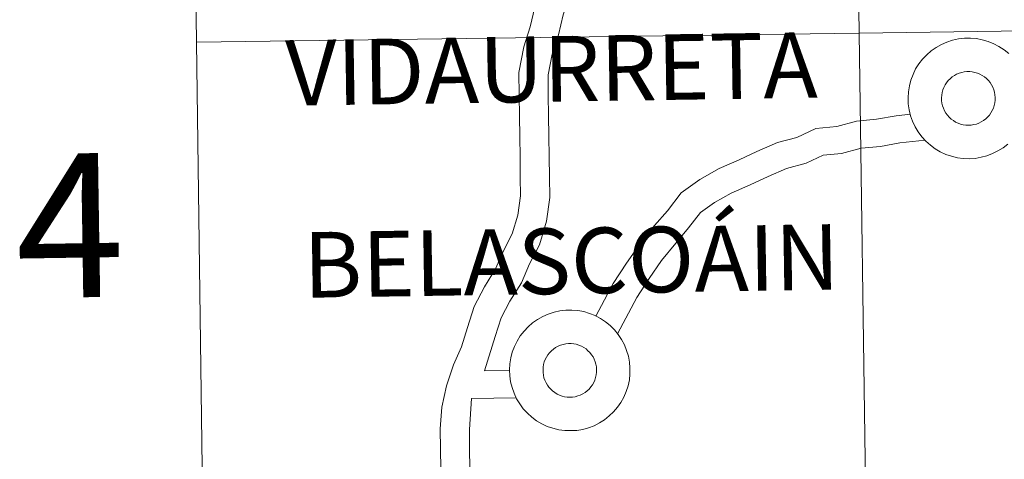
# Model space of a CAD drawing. Units: metres. Extents: x 602978 to 607478, y 4740376 to 4743414.
# Drawn here: x 603829 to 603891, y 4740548 to 4740576 of the extents above; entities that cross this region are included whole.
import ezdxf
from ezdxf.enums import TextEntityAlignment as Align

# ---------------------------------------------------------------- set-up
doc = ezdxf.new("R2010")
doc.units = ezdxf.units.M
doc.header["$MEASUREMENT"] = 0
doc.layers.add('Level 63', color=7, linetype='Continuous', lineweight=0)
doc.styles.add('Arial', font='ARIAL.TTF', dxfattribs={"height": 0.2})

msp = doc.modelspace()

# ---------------------------------------------------------------- linework, layer by layer
at = {"layer": 'Level 63', "linetype": 'Continuous', "lineweight": 0}
for points in [[(603881.72, 4740574.96, 0.01), (603881.33, 4740603.1, 0.01), (603922.77, 4740603.68, 0.01), (603923.17, 4740575.55, 0.01), (603881.72, 4740574.96, 0.01)], [(603840.26, 4740574.4, 0.01), (603839.89, 4740602.53, 0.01), (603881.33, 4740603.1, 0.01), (603881.72, 4740574.96, 0.01), (603840.26, 4740574.4, 0.01)], [(603882.11, 4740546.83, 0.01), (603881.72, 4740574.96, 0.01), (603923.17, 4740575.55, 0.01), (603923.58, 4740547.42, 0.01), (603882.11, 4740546.83, 0.01)], [(603840.64, 4740546.26, 0.01), (603840.26, 4740574.4, 0.01), (603881.72, 4740574.96, 0.01), (603882.11, 4740546.83, 0.01), (603840.64, 4740546.26, 0.01)], [(603886.91, 4740571.25, 0.01), (603886.95, 4740571.41, 0.01), (603887.01, 4740571.56, 0.01), (603887.09, 4740571.72, 0.01), (603887.18, 4740571.86, 0.01), (603887.28, 4740571.99, 0.01), (603887.4, 4740572.11, 0.01), (603887.53, 4740572.22, 0.01), (603887.67, 4740572.31, 0.01), (603887.81, 4740572.39, 0.01), (603887.97, 4740572.46, 0.01), (603888.13, 4740572.51, 0.01), (603888.29, 4740572.54, 0.01), (603888.46, 4740572.56, 0.01), (603888.63, 4740572.56, 0.01), (603888.79, 4740572.54, 0.01), (603888.95, 4740572.51, 0.01), (603889.11, 4740572.46, 0.01), (603889.27, 4740572.4, 0.01), (603889.42, 4740572.32, 0.01), (603889.56, 4740572.22, 0.01), (603889.68, 4740572.12, 0.01), (603889.8, 4740572, 0.01), (603889.91, 4740571.87, 0.01), (603890, 4740571.72, 0.01), (603890.07, 4740571.58, 0.01), (603890.14, 4740571.42, 0.01), (603890.18, 4740571.26, 0.01), (603890.21, 4740571.1, 0.01), (603890.23, 4740570.93, 0.01), (603890.22, 4740570.76, 0.01), (603890.2, 4740570.6, 0.01), (603890.17, 4740570.43, 0.01), (603890.11, 4740570.27, 0.01), (603890.04, 4740570.12, 0.01), (603889.96, 4740569.98, 0.01), (603889.86, 4740569.84, 0.01), (603889.75, 4740569.71, 0.01), (603889.63, 4740569.6, 0.01), (603889.5, 4740569.5, 0.01), (603889.35, 4740569.41, 0.01), (603889.21, 4740569.34, 0.01), (603889.05, 4740569.28, 0.01), (603888.89, 4740569.24, 0.01), (603888.72, 4740569.21, 0.01), (603888.55, 4740569.2, 0.01), (603888.39, 4740569.21, 0.01), (603888.22, 4740569.23, 0.01), (603888.06, 4740569.28, 0.01), (603887.9, 4740569.33, 0.01), (603887.75, 4740569.4, 0.01), (603887.61, 4740569.49, 0.01), (603887.47, 4740569.59, 0.01), (603887.35, 4740569.7, 0.01), (603887.24, 4740569.83, 0.01), (603887.14, 4740569.96, 0.01), (603887.06, 4740570.11, 0.01), (603886.99, 4740570.26, 0.01), (603886.93, 4740570.42, 0.01), (603886.89, 4740570.58, 0.01), (603886.87, 4740570.75, 0.01), (603886.87, 4740570.92, 0.01), (603886.88, 4740571.08, 0.01), (603886.91, 4740571.25, 0.01)], [(603886.91, 4740571.25, 0.01), (603886.95, 4740571.41, 0.01), (603887.01, 4740571.56, 0.01), (603887.09, 4740571.72, 0.01), (603887.18, 4740571.86, 0.01), (603887.28, 4740571.99, 0.01), (603887.4, 4740572.11, 0.01), (603887.53, 4740572.22, 0.01), (603887.67, 4740572.31, 0.01), (603887.81, 4740572.39, 0.01), (603887.97, 4740572.46, 0.01), (603888.13, 4740572.51, 0.01), (603888.29, 4740572.54, 0.01), (603888.46, 4740572.56, 0.01), (603888.63, 4740572.56, 0.01), (603888.79, 4740572.54, 0.01), (603888.95, 4740572.51, 0.01), (603889.11, 4740572.46, 0.01), (603889.27, 4740572.4, 0.01), (603889.42, 4740572.32, 0.01), (603889.56, 4740572.22, 0.01), (603889.68, 4740572.12, 0.01), (603889.8, 4740572, 0.01), (603889.91, 4740571.87, 0.01), (603890, 4740571.72, 0.01), (603890.07, 4740571.58, 0.01), (603890.14, 4740571.42, 0.01), (603890.18, 4740571.26, 0.01), (603890.21, 4740571.1, 0.01), (603890.23, 4740570.93, 0.01), (603890.22, 4740570.76, 0.01), (603890.2, 4740570.6, 0.01), (603890.17, 4740570.43, 0.01), (603890.11, 4740570.27, 0.01), (603890.04, 4740570.12, 0.01), (603889.96, 4740569.98, 0.01), (603889.86, 4740569.84, 0.01), (603889.75, 4740569.71, 0.01), (603889.63, 4740569.6, 0.01), (603889.5, 4740569.5, 0.01), (603889.35, 4740569.41, 0.01), (603889.21, 4740569.34, 0.01), (603889.05, 4740569.28, 0.01), (603888.89, 4740569.24, 0.01), (603888.72, 4740569.21, 0.01), (603888.55, 4740569.2, 0.01), (603888.39, 4740569.21, 0.01), (603888.22, 4740569.23, 0.01), (603888.06, 4740569.28, 0.01), (603887.9, 4740569.33, 0.01), (603887.75, 4740569.4, 0.01), (603887.61, 4740569.49, 0.01), (603887.47, 4740569.59, 0.01), (603887.35, 4740569.7, 0.01), (603887.24, 4740569.83, 0.01), (603887.14, 4740569.96, 0.01), (603887.06, 4740570.11, 0.01), (603886.99, 4740570.26, 0.01), (603886.93, 4740570.42, 0.01), (603886.89, 4740570.58, 0.01), (603886.87, 4740570.75, 0.01), (603886.87, 4740570.92, 0.01), (603886.88, 4740571.08, 0.01), (603886.91, 4740571.25, 0.01)], [(603859.85, 4740553.91, 0.01), (603859.87, 4740554.29, 0.01), (603859.93, 4740554.66, 0.01), (603860.02, 4740555.02, 0.01), (603860.15, 4740555.38, 0.01), (603860.32, 4740555.71, 0.01), (603860.52, 4740556.03, 0.01), (603860.75, 4740556.33, 0.01), (603861.01, 4740556.6, 0.01), (603861.29, 4740556.85, 0.01), (603861.6, 4740557.06, 0.01), (603861.93, 4740557.25, 0.01), (603862.27, 4740557.4, 0.01), (603862.63, 4740557.52, 0.01), (603863, 4740557.6, 0.01), (603863.37, 4740557.64, 0.01), (603863.75, 4740557.65, 0.01), (603864.12, 4740557.62, 0.01), (603864.49, 4740557.55, 0.01), (603864.85, 4740557.44, 0.01), (603865.2, 4740557.3, 0.01), (603865.53, 4740557.12, 0.01), (603865.85, 4740556.92, 0.01), (603866.14, 4740556.68, 0.01), (603866.41, 4740556.42, 0.01), (603866.64, 4740556.12, 0.01), (603866.85, 4740555.81, 0.01), (603867.03, 4740555.48, 0.01), (603867.17, 4740555.13, 0.01), (603867.28, 4740554.77, 0.01), (603867.35, 4740554.4, 0.01), (603867.38, 4740554.03, 0.01), (603867.38, 4740553.65, 0.01), (603867.34, 4740553.28, 0.01), (603867.26, 4740552.91, 0.01), (603867.15, 4740552.55, 0.01), (603867, 4740552.21, 0.01), (603866.81, 4740551.88, 0.01), (603866.6, 4740551.57, 0.01), (603866.35, 4740551.29, 0.01), (603866.08, 4740551.03, 0.01), (603865.79, 4740550.79, 0.01), (603865.47, 4740550.59, 0.01), (603865.13, 4740550.42, 0.01), (603864.78, 4740550.29, 0.01), (603864.42, 4740550.19, 0.01), (603864.05, 4740550.13, 0.01), (603863.67, 4740550.11, 0.01), (603863.3, 4740550.12, 0.01), (603862.93, 4740550.17, 0.01), (603862.56, 4740550.26, 0.01), (603862.2, 4740550.38, 0.01), (603861.86, 4740550.54, 0.01), (603861.54, 4740550.73, 0.01), (603861.24, 4740550.95, 0.01), (603860.96, 4740551.2, 0.01), (603860.7, 4740551.48, 0.01), (603860.48, 4740551.78, 0.01), (603860.29, 4740552.11, 0.01), (603860.13, 4740552.45, 0.01), (603860, 4740552.8, 0.01), (603859.91, 4740553.17, 0.01), (603859.86, 4740553.54, 0.01), (603859.85, 4740553.91, 0.01)], [(603859.85, 4740553.91, 0.01), (603859.87, 4740554.29, 0.01), (603859.93, 4740554.66, 0.01), (603860.02, 4740555.02, 0.01), (603860.15, 4740555.38, 0.01), (603860.32, 4740555.71, 0.01), (603860.52, 4740556.03, 0.01), (603860.75, 4740556.33, 0.01), (603861.01, 4740556.6, 0.01), (603861.29, 4740556.85, 0.01), (603861.6, 4740557.06, 0.01), (603861.93, 4740557.25, 0.01), (603862.27, 4740557.4, 0.01), (603862.63, 4740557.52, 0.01), (603863, 4740557.6, 0.01), (603863.37, 4740557.64, 0.01), (603863.75, 4740557.65, 0.01), (603864.12, 4740557.62, 0.01), (603864.49, 4740557.55, 0.01), (603864.85, 4740557.44, 0.01), (603865.2, 4740557.3, 0.01), (603865.53, 4740557.12, 0.01), (603865.85, 4740556.92, 0.01), (603866.14, 4740556.68, 0.01), (603866.41, 4740556.42, 0.01), (603866.64, 4740556.12, 0.01), (603866.85, 4740555.81, 0.01), (603867.03, 4740555.48, 0.01), (603867.17, 4740555.13, 0.01), (603867.28, 4740554.77, 0.01), (603867.35, 4740554.4, 0.01), (603867.38, 4740554.03, 0.01), (603867.38, 4740553.65, 0.01), (603867.34, 4740553.28, 0.01), (603867.26, 4740552.91, 0.01), (603867.15, 4740552.55, 0.01), (603867, 4740552.21, 0.01), (603866.81, 4740551.88, 0.01), (603866.6, 4740551.57, 0.01), (603866.35, 4740551.29, 0.01), (603866.08, 4740551.03, 0.01), (603865.79, 4740550.79, 0.01), (603865.47, 4740550.59, 0.01), (603865.13, 4740550.42, 0.01), (603864.78, 4740550.29, 0.01), (603864.42, 4740550.19, 0.01), (603864.05, 4740550.13, 0.01), (603863.67, 4740550.11, 0.01), (603863.3, 4740550.12, 0.01), (603862.93, 4740550.17, 0.01), (603862.56, 4740550.26, 0.01), (603862.2, 4740550.38, 0.01), (603861.86, 4740550.54, 0.01), (603861.54, 4740550.73, 0.01), (603861.24, 4740550.95, 0.01), (603860.96, 4740551.2, 0.01), (603860.7, 4740551.48, 0.01), (603860.48, 4740551.78, 0.01), (603860.29, 4740552.11, 0.01), (603860.13, 4740552.45, 0.01), (603860, 4740552.8, 0.01), (603859.91, 4740553.17, 0.01), (603859.86, 4740553.54, 0.01), (603859.85, 4740553.91, 0.01)], [(603861.98, 4740554.24, 0.01), (603862.02, 4740554.41, 0.01), (603862.08, 4740554.56, 0.01), (603862.16, 4740554.71, 0.01), (603862.25, 4740554.85, 0.01), (603862.35, 4740554.98, 0.01), (603862.47, 4740555.1, 0.01), (603862.6, 4740555.21, 0.01), (603862.73, 4740555.31, 0.01), (603862.88, 4740555.39, 0.01), (603863.04, 4740555.45, 0.01), (603863.2, 4740555.5, 0.01), (603863.36, 4740555.54, 0.01), (603863.53, 4740555.55, 0.01), (603863.69, 4740555.56, 0.01), (603863.86, 4740555.54, 0.01), (603864.02, 4740555.51, 0.01), (603864.18, 4740555.46, 0.01), (603864.34, 4740555.39, 0.01), (603864.49, 4740555.31, 0.01), (603864.63, 4740555.22, 0.01), (603864.75, 4740555.11, 0.01), (603864.87, 4740554.99, 0.01), (603864.97, 4740554.86, 0.01), (603865.07, 4740554.72, 0.01), (603865.14, 4740554.57, 0.01), (603865.21, 4740554.42, 0.01), (603865.25, 4740554.26, 0.01), (603865.28, 4740554.09, 0.01), (603865.29, 4740553.93, 0.01), (603865.29, 4740553.76, 0.01), (603865.27, 4740553.59, 0.01), (603865.23, 4740553.43, 0.01), (603865.18, 4740553.27, 0.01), (603865.11, 4740553.12, 0.01), (603865.03, 4740552.97, 0.01), (603864.93, 4740552.84, 0.01), (603864.82, 4740552.71, 0.01), (603864.7, 4740552.6, 0.01), (603864.57, 4740552.49, 0.01), (603864.42, 4740552.41, 0.01), (603864.27, 4740552.33, 0.01), (603864.12, 4740552.28, 0.01), (603863.95, 4740552.23, 0.01), (603863.79, 4740552.21, 0.01), (603863.62, 4740552.2, 0.01), (603863.45, 4740552.21, 0.01), (603863.29, 4740552.23, 0.01), (603863.13, 4740552.27, 0.01), (603862.97, 4740552.33, 0.01), (603862.82, 4740552.4, 0.01), (603862.67, 4740552.49, 0.01), (603862.54, 4740552.59, 0.01), (603862.42, 4740552.7, 0.01), (603862.31, 4740552.83, 0.01), (603862.21, 4740552.96, 0.01), (603862.13, 4740553.11, 0.01), (603862.05, 4740553.26, 0.01), (603862, 4740553.42, 0.01), (603861.96, 4740553.58, 0.01), (603861.94, 4740553.75, 0.01), (603861.94, 4740553.91, 0.01), (603861.95, 4740554.08, 0.01), (603861.98, 4740554.24, 0.01)], [(603861.98, 4740554.24, 0.01), (603862.02, 4740554.41, 0.01), (603862.08, 4740554.56, 0.01), (603862.16, 4740554.71, 0.01), (603862.25, 4740554.85, 0.01), (603862.35, 4740554.98, 0.01), (603862.47, 4740555.1, 0.01), (603862.6, 4740555.21, 0.01), (603862.73, 4740555.31, 0.01), (603862.88, 4740555.39, 0.01), (603863.04, 4740555.45, 0.01), (603863.2, 4740555.5, 0.01), (603863.36, 4740555.54, 0.01), (603863.53, 4740555.55, 0.01), (603863.69, 4740555.56, 0.01), (603863.86, 4740555.54, 0.01), (603864.02, 4740555.51, 0.01), (603864.18, 4740555.46, 0.01), (603864.34, 4740555.39, 0.01), (603864.49, 4740555.31, 0.01), (603864.63, 4740555.22, 0.01), (603864.75, 4740555.11, 0.01), (603864.87, 4740554.99, 0.01), (603864.97, 4740554.86, 0.01), (603865.07, 4740554.72, 0.01), (603865.14, 4740554.57, 0.01), (603865.21, 4740554.42, 0.01), (603865.25, 4740554.26, 0.01), (603865.28, 4740554.09, 0.01), (603865.29, 4740553.93, 0.01), (603865.29, 4740553.76, 0.01), (603865.27, 4740553.59, 0.01), (603865.23, 4740553.43, 0.01), (603865.18, 4740553.27, 0.01), (603865.11, 4740553.12, 0.01), (603865.03, 4740552.97, 0.01), (603864.93, 4740552.84, 0.01), (603864.82, 4740552.71, 0.01), (603864.7, 4740552.6, 0.01), (603864.57, 4740552.49, 0.01), (603864.42, 4740552.41, 0.01), (603864.27, 4740552.33, 0.01), (603864.12, 4740552.28, 0.01), (603863.95, 4740552.23, 0.01), (603863.79, 4740552.21, 0.01), (603863.62, 4740552.2, 0.01), (603863.45, 4740552.21, 0.01), (603863.29, 4740552.23, 0.01), (603863.13, 4740552.27, 0.01), (603862.97, 4740552.33, 0.01), (603862.82, 4740552.4, 0.01), (603862.67, 4740552.49, 0.01), (603862.54, 4740552.59, 0.01), (603862.42, 4740552.7, 0.01), (603862.31, 4740552.83, 0.01), (603862.21, 4740552.96, 0.01), (603862.13, 4740553.11, 0.01), (603862.05, 4740553.26, 0.01), (603862, 4740553.42, 0.01), (603861.96, 4740553.58, 0.01), (603861.94, 4740553.75, 0.01), (603861.94, 4740553.91, 0.01), (603861.95, 4740554.08, 0.01), (603861.98, 4740554.24, 0.01)]]:
    msp.add_polyline3d(points, close=True, dxfattribs=at)
for points in [[(603858.27, 4740553.85, 0.01), (603858.95, 4740556, 0.01), (603859.32, 4740557.16, 0.01), (603859.87, 4740558.2, 0.01), (603860.59, 4740559.36, 0.01), (603861.1, 4740560.53, 0.01), (603861.72, 4740561.72, 0.01), (603862.16, 4740563.21, 0.01), (603862.36, 4740564.68, 0.01), (603862.35, 4740565.98, 0.01), (603862.33, 4740567.21, 0.01), (603862.31, 4740568.54, 0.01), (603862.29, 4740569.78, 0.01), (603862.27, 4740571.11, 0.01), (603862.26, 4740572.35, 0.01), (603862.52, 4740573.64, 0.01), (603862.9, 4740574.86, 0.01), (603863.19, 4740576.1, 0.01), (603863.58, 4740577.25, 0.01), (603864.11, 4740578.29, 0.01)], [(603855.54, 4740547.73, 0.01), (603855.53, 4740548.96, 0.01), (603855.51, 4740550.23, 0.01), (603855.6, 4740551.57, 0.01), (603855.91, 4740552.91, 0.01), (603856.33, 4740554.23, 0.01), (603856.83, 4740555.36, 0.01), (603857.21, 4740556.55, 0.01), (603857.63, 4740557.87, 0.01), (603858.28, 4740559.1, 0.01), (603858.96, 4740560.22, 0.01), (603859.45, 4740561.32, 0.01), (603860.02, 4740562.41, 0.01), (603860.36, 4740563.59, 0.01), (603860.53, 4740564.79, 0.01), (603860.52, 4740565.96, 0.01), (603860.5, 4740567.19, 0.01), (603860.48, 4740568.52, 0.01), (603860.46, 4740569.75, 0.01), (603860.44, 4740571.08, 0.01), (603860.43, 4740572.51, 0.01), (603860.74, 4740574.1, 0.01), (603861.14, 4740575.35, 0.01), (603861.43, 4740576.58, 0.01)], [(603891.01, 4740568.03, 0.01), (603890.72, 4740567.8, 0.01), (603890.4, 4740567.6, 0.01), (603890.06, 4740567.43, 0.01), (603889.71, 4740567.29, 0.01), (603889.35, 4740567.2, 0.01), (603888.98, 4740567.13, 0.01), (603888.6, 4740567.11, 0.01), (603888.23, 4740567.12, 0.01), (603887.86, 4740567.17, 0.01), (603887.49, 4740567.26, 0.01), (603887.13, 4740567.38, 0.01), (603886.79, 4740567.54, 0.01), (603886.47, 4740567.73, 0.01), (603886.17, 4740567.96, 0.01), (603885.89, 4740568.21, 0.01), (603885.63, 4740568.48, 0.01), (603885.41, 4740568.79, 0.01), (603885.22, 4740569.11, 0.01), (603885.06, 4740569.45, 0.01), (603884.93, 4740569.8, 0.01), (603884.84, 4740570.17, 0.01), (603884.79, 4740570.54, 0.01), (603884.78, 4740570.92, 0.01), (603884.78, 4740570.92, 0.01), (603884.8, 4740571.29, 0.01), (603884.86, 4740571.66, 0.01), (603884.95, 4740572.03, 0.01), (603885.09, 4740572.38, 0.01), (603885.25, 4740572.72, 0.01), (603885.45, 4740573.04, 0.01), (603885.68, 4740573.33, 0.01), (603885.94, 4740573.61, 0.01), (603886.23, 4740573.85, 0.01), (603886.53, 4740574.07, 0.01), (603886.86, 4740574.25, 0.01), (603887.2, 4740574.4, 0.01), (603887.56, 4740574.52, 0.01), (603887.93, 4740574.6, 0.01), (603888.3, 4740574.64, 0.01), (603888.68, 4740574.65, 0.01), (603889.05, 4740574.62, 0.01), (603889.42, 4740574.55, 0.01), (603889.78, 4740574.44, 0.01), (603890.13, 4740574.3, 0.01), (603890.46, 4740574.13, 0.01), (603890.78, 4740573.92, 0.01), (603891.07, 4740573.68, 0.01)], [(603891.01, 4740568.03, 0.01), (603890.72, 4740567.8, 0.01), (603890.4, 4740567.6, 0.01), (603890.06, 4740567.43, 0.01), (603889.71, 4740567.29, 0.01), (603889.35, 4740567.2, 0.01), (603888.98, 4740567.13, 0.01), (603888.6, 4740567.11, 0.01), (603888.23, 4740567.12, 0.01), (603887.86, 4740567.17, 0.01), (603887.49, 4740567.26, 0.01), (603887.13, 4740567.38, 0.01), (603886.79, 4740567.54, 0.01), (603886.47, 4740567.73, 0.01), (603886.17, 4740567.96, 0.01), (603885.89, 4740568.21, 0.01), (603885.63, 4740568.48, 0.01), (603885.41, 4740568.79, 0.01), (603885.22, 4740569.11, 0.01), (603885.06, 4740569.45, 0.01), (603884.93, 4740569.8, 0.01), (603884.84, 4740570.17, 0.01), (603884.79, 4740570.54, 0.01), (603884.78, 4740570.92, 0.01), (603884.78, 4740570.92, 0.01), (603884.8, 4740571.29, 0.01), (603884.86, 4740571.66, 0.01), (603884.95, 4740572.03, 0.01), (603885.09, 4740572.38, 0.01), (603885.25, 4740572.72, 0.01), (603885.45, 4740573.04, 0.01), (603885.68, 4740573.33, 0.01), (603885.94, 4740573.61, 0.01), (603886.23, 4740573.85, 0.01), (603886.53, 4740574.07, 0.01), (603886.86, 4740574.25, 0.01), (603887.2, 4740574.4, 0.01), (603887.56, 4740574.52, 0.01), (603887.93, 4740574.6, 0.01), (603888.3, 4740574.64, 0.01), (603888.68, 4740574.65, 0.01), (603889.05, 4740574.62, 0.01), (603889.42, 4740574.55, 0.01), (603889.78, 4740574.44, 0.01), (603890.13, 4740574.3, 0.01), (603890.46, 4740574.13, 0.01), (603890.78, 4740573.92, 0.01), (603891.07, 4740573.68, 0.01)], [(603884.92, 4740569.89, 0.01), (603884.03, 4740569.8, 0.01), (603882.8, 4740569.58, 0.01), (603881.54, 4740569.45, 0.01), (603880.31, 4740569.13, 0.01), (603879.01, 4740569, 0.01), (603877.82, 4740568.44, 0.01), (603876.61, 4740568.12, 0.01), (603875.32, 4740567.56, 0.01), (603874.2, 4740567.03, 0.01), (603872.95, 4740566.49, 0.01), (603871.75, 4740565.81, 0.01), (603870.59, 4740564.98, 0.01), (603869.73, 4740563.86, 0.01), (603868.92, 4740562.93, 0.01), (603867.99, 4740561.76, 0.01), (603867.16, 4740560.59, 0.01), (603866.33, 4740559.3, 0.01), (603865.25, 4740557.26, 0.01)], [(603885.85, 4740568.26, 0.01), (603884.27, 4740568.11, 0.01), (603883.04, 4740567.88, 0.01), (603881.84, 4740567.77, 0.01), (603880.62, 4740567.44, 0.01), (603879.47, 4740567.33, 0.01), (603878.41, 4740566.83, 0.01), (603877.17, 4740566.5, 0.01), (603876.02, 4740566, 0.01), (603874.9, 4740565.48, 0.01), (603873.71, 4740564.96, 0.01), (603872.67, 4740564.37, 0.01), (603871.79, 4740563.74, 0.01), (603871.05, 4740562.78, 0.01), (603870.24, 4740561.84, 0.01), (603869.36, 4740560.74, 0.01), (603868.58, 4740559.63, 0.01), (603867.8, 4740558.43, 0.01), (603866.6, 4740556.16, 0.01)], [(603858.27, 4740553.85, 0.01), (603859.86, 4740553.87, 0.01)], [(603857.37, 4740547.75, 0.01), (603857.35, 4740548.98, 0.01), (603857.34, 4740550.18, 0.01), (603857.47, 4740552.13, 0.01)], [(603857.47, 4740552.13, 0.01), (603860.27, 4740552.17, 0.01)]]:
    msp.add_polyline3d(points, dxfattribs=at)

# ---------------------------------------------------------------- texts
at = {"layer": 'Level 63', "linetype": 'Continuous', "lineweight": 0, "style": 'Arial'}
for s, height, p in [('VIDAURRETA', 4.0999, (603862.464, 4740572.722, 0.01)), ('4', 9, (603832.345, 4740562.938, 0.01)), ('BELASCOÁIN', 4.0999, (603863.714, 4740560.722, 0.01))]:
    msp.add_text(s, height=height, rotation=0.87942, dxfattribs=at).set_placement(p, align=Align.MIDDLE_CENTER)

doc.saveas('drawing.dxf')
